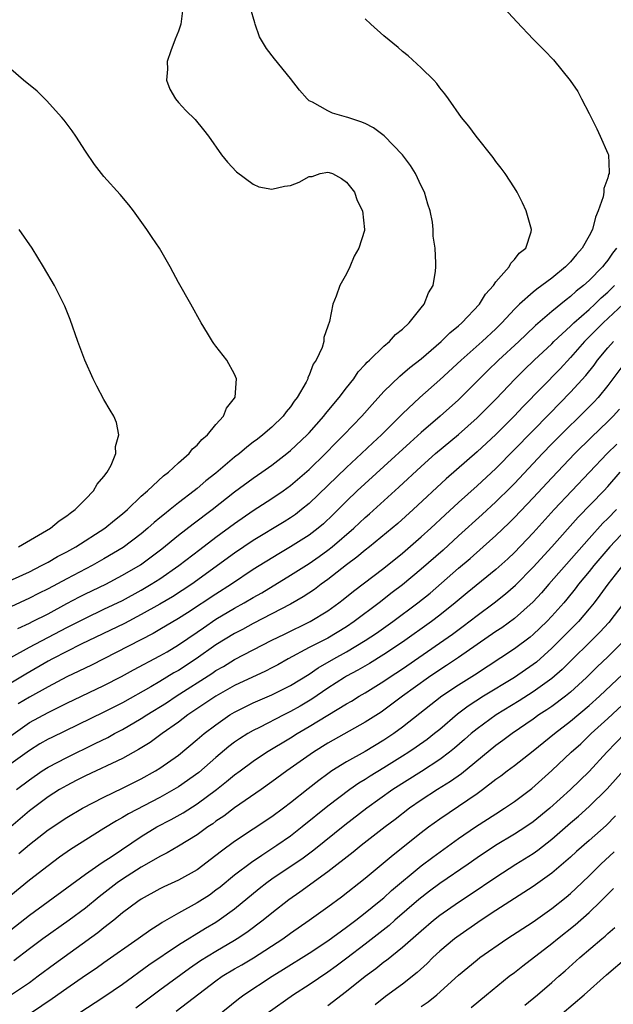
# Model space of a CAD drawing. Units: inches. Extents: x 2583000 to 2586000, y 1497000 to 1500000.
# Drawn here: x 2584756 to 2584820, y 1497374 to 1497479 of the extents above; entities that cross this region are included whole.
import ezdxf

# ---------------------------------------------------------------- set-up
doc = ezdxf.new("R2010")
doc.units = ezdxf.units.IN
doc.header["$MEASUREMENT"] = 0
doc.layers.add('LD25831497_2ft', color=93, linetype='Continuous')

msp = doc.modelspace()

# ---------------------------------------------------------------- linework, layer by layer
at = {"layer": 'LD25831497_2ft'}
for points, elevation in [([(2584807, 1497481.71), (2584809.25, 1497479.25), (2584811, 1497477.4), (2584812.2, 1497476.2), (2584813.18, 1497475.18), (2584814.98, 1497472.98), (2584815.78, 1497471.78), (2584816.17, 1497471), (2584817, 1497469.44), (2584817.2, 1497469), (2584817.81, 1497467.81), (2584818.19, 1497467), (2584819, 1497465.15), (2584819.06, 1497465), (2584819.16, 1497463.16), (2584819.14, 1497463), (2584819.08, 1497462.92), (2584819, 1497462.53), (2584818.58, 1497461.42), (2584818.58, 1497461), (2584818.5, 1497460.5), (2584817.97, 1497459), (2584817.67, 1497458.33), (2584817.34, 1497457), (2584817, 1497456.34), (2584816.25, 1497455), (2584815.65, 1497454.35), (2584815, 1497453.55), (2584814.48, 1497453), (2584813, 1497451.8), (2584811.94, 1497451), (2584811.38, 1497450.62), (2584811, 1497450.29), (2584809.54, 1497449), (2584809, 1497448.47), (2584807.65, 1497447), (2584807, 1497446.36), (2584805.54, 1497445), (2584803.28, 1497443), (2584801, 1497440.89), (2584798.84, 1497439), (2584797, 1497437.27), (2584794.73, 1497435), (2584793.83, 1497434.17), (2584792.6, 1497433), (2584791, 1497431.53), (2584787, 1497427.67), (2584786.18, 1497427), (2584785.51, 1497426.49), (2584785, 1497426.13), (2584784.31, 1497425.69), (2584781, 1497423.69), (2584779, 1497422.33), (2584774.42, 1497419), (2584772.33, 1497417.67), (2584771, 1497416.88), (2584769, 1497415.75), (2584767.19, 1497414.81), (2584762.57, 1497412.57), (2584759.47, 1497411), (2584759, 1497410.75), (2584756.62, 1497409.38), (2584755, 1497408.41)], 10100), ([(2584773.49, 1497481), (2584773.24, 1497479), (2584773, 1497478.26), (2584772.61, 1497477.39), (2584772.15, 1497476.15), (2584771.76, 1497475), (2584771.81, 1497474.19), (2584771.69, 1497473), (2584772.04, 1497472.04), (2584772.68, 1497471), (2584773, 1497470.61), (2584773.76, 1497469.76), (2584774.78, 1497468.78), (2584775.68, 1497467.68), (2584776.2, 1497467), (2584777.61, 1497465), (2584778.22, 1497464.22), (2584779.19, 1497463.19), (2584781, 1497461.86), (2584781.59, 1497461.59), (2584783, 1497461.32), (2584784.36, 1497461.64), (2584785, 1497461.73), (2584785.9, 1497462.1), (2584787, 1497462.68), (2584787.3, 1497462.7), (2584788.18, 1497463), (2584789, 1497463.14), (2584789.12, 1497463.12), (2584789.49, 1497463), (2584790.46, 1497462.46), (2584791, 1497462.09), (2584791.86, 1497461), (2584792.13, 1497460.13), (2584792.7, 1497459), (2584792.93, 1497457), (2584792.92, 1497456.92), (2584792.31, 1497455), (2584791.83, 1497454.17), (2584791.34, 1497453), (2584791, 1497452.25), (2584790.28, 1497451), (2584789.88, 1497449.88), (2584789.54, 1497449), (2584789.17, 1497447.17), (2584789, 1497446.65), (2584788.56, 1497445.44), (2584788.55, 1497445), (2584788.37, 1497444.37), (2584787.75, 1497443), (2584787.43, 1497442.57), (2584787, 1497441.41), (2584786.86, 1497441.14), (2584786.83, 1497441), (2584786.67, 1497440.67), (2584785.71, 1497439), (2584785.39, 1497438.61), (2584785, 1497438.02), (2584784.52, 1497437.48), (2584784.2, 1497437), (2584783, 1497435.85), (2584782.04, 1497435), (2584781.44, 1497434.56), (2584781, 1497434.21), (2584780.3, 1497433.7), (2584779.51, 1497433), (2584779, 1497432.61), (2584777, 1497430.91), (2584775.93, 1497430.07), (2584775, 1497429.26), (2584774.68, 1497429), (2584773, 1497427.72), (2584772.1, 1497427), (2584771.47, 1497426.53), (2584771, 1497426.13), (2584770.37, 1497425.63), (2584769.7, 1497425), (2584769, 1497424.42), (2584767.06, 1497422.94), (2584765, 1497421.71), (2584763.72, 1497421), (2584761, 1497419.59), (2584759, 1497418.51), (2584757.98, 1497418.02), (2584757, 1497417.5), (2584755, 1497416.58)], 10106), ([(2584755.75, 1497414.25), (2584757, 1497414.83), (2584757.34, 1497415), (2584759, 1497415.85), (2584761, 1497416.94), (2584762.36, 1497417.64), (2584763, 1497417.96), (2584765.18, 1497419), (2584767, 1497419.96), (2584768.91, 1497421.09), (2584770.07, 1497421.93), (2584771.2, 1497422.8), (2584773, 1497424.27), (2584774.54, 1497425.46), (2584776.6, 1497427), (2584779, 1497428.9), (2584781, 1497430.37), (2584781.92, 1497431), (2584783, 1497431.77), (2584784.59, 1497433), (2584785, 1497433.33), (2584786.78, 1497435), (2584787, 1497435.24), (2584788.55, 1497437), (2584788.73, 1497437.27), (2584790.2, 1497439), (2584791, 1497440.05), (2584791.76, 1497441), (2584792.25, 1497441.75), (2584793, 1497442.54), (2584793.21, 1497442.79), (2584793.45, 1497443), (2584795, 1497444.51), (2584795.6, 1497445), (2584796.25, 1497445.75), (2584797, 1497446.33), (2584797.72, 1497447), (2584799, 1497448.61), (2584799.33, 1497449), (2584799.77, 1497450.23), (2584800.27, 1497451), (2584800.53, 1497452.53), (2584800.57, 1497453), (2584800.58, 1497453.42), (2584800.49, 1497455), (2584800.28, 1497456.28), (2584800.29, 1497457), (2584800.2, 1497457.8), (2584799.96, 1497459), (2584799.72, 1497459.72), (2584799.34, 1497461), (2584799, 1497461.69), (2584798.38, 1497463), (2584797.86, 1497463.86), (2584797, 1497465.01), (2584795.03, 1497467.03), (2584793.89, 1497467.89), (2584793, 1497468.36), (2584792.54, 1497468.54), (2584791.12, 1497469), (2584791, 1497469.05), (2584789.48, 1497469.48), (2584789, 1497469.71), (2584787.34, 1497470.66), (2584787, 1497470.81), (2584786.79, 1497471), (2584785.94, 1497471.94), (2584785, 1497473.18), (2584783.29, 1497475.29), (2584782.4, 1497476.4), (2584781.65, 1497477.65), (2584781.21, 1497479), (2584781.15, 1497479.15), (2584780.71, 1497480.71)], 10104), ([(2584755, 1497411.15), (2584757, 1497412.25), (2584761, 1497414.36), (2584763, 1497415.38), (2584765, 1497416.32), (2584767, 1497417.28), (2584769, 1497418.37), (2584770.07, 1497419), (2584771, 1497419.59), (2584773.03, 1497421), (2584775.26, 1497422.74), (2584777, 1497424.05), (2584779, 1497425.51), (2584781, 1497426.89), (2584783, 1497428.18), (2584784.21, 1497429), (2584785, 1497429.58), (2584787, 1497431.31), (2584788.75, 1497433), (2584789.85, 1497434.15), (2584790.72, 1497435), (2584792.63, 1497437), (2584793.73, 1497438.27), (2584795, 1497439.66), (2584796.7, 1497441.3), (2584797, 1497441.53), (2584797.79, 1497442.21), (2584799, 1497443.15), (2584801.15, 1497445), (2584802.07, 1497445.93), (2584803, 1497446.68), (2584803.36, 1497447), (2584805.25, 1497449), (2584805.9, 1497450.1), (2584806.75, 1497451), (2584807, 1497451.39), (2584808.43, 1497453), (2584808.6, 1497453.4), (2584809, 1497453.79), (2584809.51, 1497454.49), (2584810.22, 1497455), (2584810.77, 1497456.77), (2584810.82, 1497457), (2584810.25, 1497459), (2584809.87, 1497459.87), (2584809.3, 1497461), (2584809, 1497461.49), (2584807.98, 1497463), (2584807.58, 1497463.58), (2584807, 1497464.31), (2584806.71, 1497464.71), (2584804.9, 1497467), (2584804.1, 1497468.1), (2584803.33, 1497469), (2584801.93, 1497471), (2584801.54, 1497471.54), (2584801, 1497472.2), (2584800.66, 1497472.66), (2584800.34, 1497473), (2584799, 1497474.33), (2584797.6, 1497475.6), (2584797, 1497476.09), (2584796.52, 1497476.52), (2584795, 1497477.77), (2584793.61, 1497479), (2584793, 1497479.57)], 10102), ([(2584754.1, 1497419), (2584757, 1497420.35), (2584758.31, 1497421), (2584759, 1497421.37), (2584760.03, 1497421.97), (2584761, 1497422.47), (2584761.97, 1497423), (2584765.1, 1497425), (2584766.12, 1497425.88), (2584767, 1497426.56), (2584767.51, 1497427), (2584769, 1497428.44), (2584769.65, 1497429), (2584771.38, 1497430.62), (2584771.9, 1497431), (2584773, 1497432.02), (2584774.13, 1497433), (2584774.5, 1497433.5), (2584775, 1497433.91), (2584775.49, 1497434.51), (2584776.11, 1497435), (2584777, 1497436.11), (2584777.82, 1497437), (2584778.13, 1497437.87), (2584779, 1497438.95), (2584779.05, 1497439.05), (2584779.21, 1497441), (2584779, 1497441.5), (2584778.16, 1497443), (2584777, 1497444.51), (2584776.78, 1497444.78), (2584776.62, 1497445), (2584776.09, 1497445.91), (2584775.42, 1497447), (2584774.32, 1497449), (2584773, 1497451.33), (2584772.4, 1497452.4), (2584772.1, 1497453), (2584770.94, 1497455), (2584770.17, 1497456.17), (2584769.59, 1497457), (2584768.16, 1497459), (2584767.66, 1497459.66), (2584766.75, 1497460.75), (2584765, 1497462.68), (2584764.73, 1497463), (2584763.97, 1497463.97), (2584763, 1497465.42), (2584761.99, 1497467), (2584761.58, 1497467.58), (2584760.72, 1497468.72), (2584760.48, 1497469), (2584758.83, 1497470.83), (2584757.82, 1497471.82), (2584756.39, 1497473), (2584755, 1497474.2)], 10108), ([(2584755.85, 1497423), (2584759.27, 1497425), (2584760.21, 1497425.79), (2584761, 1497426.32), (2584761.37, 1497426.63), (2584761.92, 1497427), (2584763, 1497428.12), (2584763.89, 1497429), (2584764.27, 1497429.73), (2584765, 1497430.55), (2584765.34, 1497431), (2584765.76, 1497431.76), (2584766.26, 1497433), (2584766.25, 1497433.75), (2584766.6, 1497435), (2584766.33, 1497436.33), (2584766.05, 1497437), (2584765.67, 1497437.67), (2584765, 1497438.81), (2584764.24, 1497440.24), (2584763.85, 1497441), (2584762.95, 1497443), (2584762.2, 1497445), (2584761.36, 1497447.36), (2584760.79, 1497448.79), (2584759.68, 1497451), (2584758.53, 1497453), (2584757.3, 1497455), (2584755.91, 1497457)], 10110), ([(2584819.92, 1497455), (2584819.51, 1497454.49), (2584819, 1497453.73), (2584818.67, 1497453.33), (2584818.42, 1497453), (2584817, 1497451.55), (2584816.4, 1497451), (2584815.61, 1497450.39), (2584815, 1497449.82), (2584814.52, 1497449.48), (2584813, 1497448.22), (2584811.26, 1497446.74), (2584810.23, 1497445.77), (2584809.45, 1497445), (2584807.28, 1497443), (2584806.12, 1497441.88), (2584803, 1497438.76), (2584801.03, 1497437), (2584799, 1497435.28), (2584797.8, 1497434.2), (2584795, 1497431.61), (2584792.15, 1497429), (2584791, 1497427.9), (2584789.55, 1497426.46), (2584788.52, 1497425.48), (2584787.95, 1497425), (2584787, 1497424.27), (2584785, 1497423), (2584783.73, 1497422.27), (2584781, 1497420.57), (2584778.67, 1497419), (2584777, 1497417.94), (2584773.95, 1497415.95), (2584773, 1497415.34), (2584771, 1497414.15), (2584770.27, 1497413.73), (2584763.65, 1497410.35), (2584762.31, 1497409.69), (2584761, 1497409.08), (2584759, 1497408.03), (2584757, 1497406.92), (2584755.81, 1497406.19)], 10098), ([(2584755, 1497402.78), (2584757, 1497404.18), (2584759, 1497405.28), (2584760.17, 1497405.83), (2584761, 1497406.25), (2584765, 1497408.15), (2584766.88, 1497409.12), (2584768.17, 1497409.83), (2584771, 1497411.32), (2584771.77, 1497411.77), (2584773, 1497412.5), (2584775, 1497413.87), (2584775.66, 1497414.34), (2584777, 1497415.25), (2584779, 1497416.44), (2584780.01, 1497417), (2584781, 1497417.59), (2584781.91, 1497418.09), (2584785, 1497419.97), (2584787, 1497421.24), (2584788.05, 1497421.96), (2584789, 1497422.64), (2584789.45, 1497423), (2584791.77, 1497425), (2584793, 1497426.16), (2584793.45, 1497426.55), (2584796.61, 1497429.39), (2584799, 1497431.63), (2584800.53, 1497433), (2584803, 1497435.06), (2584805, 1497436.82), (2584807, 1497438.82), (2584809.05, 1497441), (2584810.03, 1497441.97), (2584811.1, 1497443), (2584813, 1497444.77), (2584813.22, 1497445), (2584815, 1497446.65), (2584815.36, 1497447), (2584817, 1497448.45), (2584817.6, 1497449), (2584818.3, 1497449.7), (2584819, 1497450.31), (2584819.35, 1497450.65), (2584819.7, 1497451)], 10096), ([(2584820.64, 1497449), (2584818.5, 1497447), (2584816.75, 1497445.25), (2584816.51, 1497445), (2584815, 1497443.28), (2584813.9, 1497442.1), (2584809.94, 1497438.06), (2584808.96, 1497437), (2584807, 1497435.04), (2584805, 1497433.18), (2584801.69, 1497430.31), (2584798.13, 1497427), (2584796.48, 1497425.52), (2584793.44, 1497423), (2584793, 1497422.65), (2584792.11, 1497421.89), (2584791, 1497421.07), (2584789, 1497419.52), (2584788.26, 1497419), (2584787.55, 1497418.45), (2584786.35, 1497417.65), (2584785, 1497416.87), (2584781, 1497414.8), (2584779.83, 1497414.17), (2584779, 1497413.74), (2584777, 1497412.5), (2584774.88, 1497411), (2584773, 1497409.78), (2584772.5, 1497409.5), (2584771, 1497408.59), (2584770.01, 1497408.01), (2584767, 1497406.31), (2584765, 1497405.3), (2584759.4, 1497402.6), (2584759, 1497402.4), (2584758.11, 1497401.89), (2584757, 1497401.2), (2584755, 1497399.75)], 10094), ([(2584755.61, 1497397), (2584757, 1497398.06), (2584758.39, 1497399), (2584759, 1497399.39), (2584761, 1497400.46), (2584764.07, 1497401.93), (2584765.41, 1497402.59), (2584766.14, 1497403), (2584767, 1497403.44), (2584769, 1497404.61), (2584769.59, 1497405), (2584771.69, 1497406.31), (2584772.72, 1497407), (2584776.55, 1497409.45), (2584777, 1497409.75), (2584777.8, 1497410.2), (2584779, 1497410.93), (2584783, 1497413), (2584784.33, 1497413.67), (2584787.08, 1497415), (2584789, 1497416.16), (2584790.18, 1497417), (2584790.64, 1497417.36), (2584791.74, 1497418.26), (2584795, 1497420.74), (2584797, 1497422.35), (2584799, 1497424.07), (2584800.02, 1497425), (2584801.55, 1497426.45), (2584803, 1497427.77), (2584805, 1497429.56), (2584807, 1497431.41), (2584809, 1497433.43), (2584812.73, 1497437.27), (2584815, 1497439.57), (2584816.63, 1497441.37), (2584817.52, 1497442.48), (2584817.9, 1497443), (2584819, 1497444.32), (2584819.59, 1497445)], 10092), ([(2584821.05, 1497443), (2584819, 1497440.28), (2584817.95, 1497439), (2584817.49, 1497438.51), (2584816.5, 1497437.5), (2584813.95, 1497435), (2584813, 1497434.04), (2584812, 1497433), (2584809, 1497429.81), (2584808.6, 1497429.4), (2584807, 1497427.83), (2584805.53, 1497426.47), (2584803, 1497424.19), (2584801.34, 1497422.66), (2584799, 1497420.61), (2584797, 1497418.95), (2584795.89, 1497418.11), (2584794.48, 1497417), (2584791.83, 1497415), (2584791, 1497414.44), (2584789, 1497413.24), (2584787, 1497412.21), (2584784.75, 1497411), (2584783.63, 1497410.37), (2584783, 1497410.04), (2584782.32, 1497409.68), (2584779, 1497408.15), (2584777, 1497407.03), (2584774, 1497405), (2584773, 1497404.24), (2584771.25, 1497403), (2584769.95, 1497402.05), (2584768.71, 1497401.29), (2584767, 1497400.35), (2584763, 1497398.47), (2584762.03, 1497397.97), (2584761, 1497397.45), (2584760.22, 1497397), (2584759, 1497396.24), (2584757, 1497394.72), (2584755, 1497393)], 10090), ([(2584755.86, 1497390.14), (2584757, 1497391.13), (2584759, 1497392.71), (2584761, 1497394.03), (2584762.69, 1497395), (2584765, 1497396.21), (2584767, 1497397.15), (2584769, 1497398.14), (2584770.53, 1497399), (2584771, 1497399.3), (2584773, 1497400.71), (2584775, 1497402.36), (2584775.75, 1497403), (2584777, 1497403.96), (2584778.5, 1497405), (2584779, 1497405.3), (2584780.12, 1497405.88), (2584781, 1497406.29), (2584783, 1497407.14), (2584785, 1497408.15), (2584787, 1497409.38), (2584787.96, 1497410.04), (2584789.62, 1497411), (2584791, 1497411.78), (2584793, 1497412.98), (2584794.22, 1497413.78), (2584795.94, 1497415), (2584798.62, 1497417), (2584799.94, 1497418.06), (2584803, 1497420.71), (2584804.24, 1497421.76), (2584805.65, 1497423), (2584807, 1497424.21), (2584808.43, 1497425.58), (2584809, 1497426.15), (2584811, 1497428.25), (2584813, 1497430.4), (2584815.46, 1497433), (2584817.24, 1497434.76), (2584819, 1497436.44), (2584819.57, 1497437), (2584820.25, 1497437.75)], 10088), ([(2584819.97, 1497434.03), (2584818.94, 1497433), (2584813.23, 1497427), (2584811, 1497424.53), (2584809, 1497422.42), (2584808.27, 1497421.73), (2584807, 1497420.59), (2584803.93, 1497418.07), (2584802.65, 1497417), (2584801, 1497415.68), (2584800.11, 1497415), (2584797, 1497412.79), (2584795, 1497411.46), (2584793.47, 1497410.53), (2584792.21, 1497409.79), (2584791, 1497409.14), (2584790.77, 1497409), (2584789, 1497407.87), (2584787.29, 1497406.71), (2584786.04, 1497405.96), (2584785, 1497405.36), (2584784.26, 1497405), (2584781.67, 1497403.67), (2584781, 1497403.35), (2584780.41, 1497403), (2584779.54, 1497402.46), (2584779, 1497402.08), (2584778.39, 1497401.61), (2584777, 1497400.46), (2584775.15, 1497398.85), (2584773, 1497397.31), (2584772.5, 1497397), (2584771, 1497396.16), (2584767.61, 1497394.39), (2584767, 1497394.02), (2584766.34, 1497393.66), (2584765, 1497392.82), (2584761.41, 1497390.59), (2584760.24, 1497389.76), (2584759, 1497388.84), (2584757, 1497387.29), (2584755, 1497385.66)], 10086), ([(2584755, 1497381.99), (2584757, 1497383.55), (2584759.03, 1497385), (2584763, 1497387.94), (2584764.81, 1497389.19), (2584765.88, 1497389.88), (2584769, 1497391.98), (2584770.67, 1497393), (2584772.2, 1497393.8), (2584773.48, 1497394.52), (2584775, 1497395.49), (2584777.04, 1497397), (2584778.14, 1497397.86), (2584779, 1497398.57), (2584779.58, 1497399), (2584781, 1497400.04), (2584782.43, 1497401), (2584785, 1497402.54), (2584785.72, 1497403), (2584787, 1497403.76), (2584788.99, 1497404.99), (2584791, 1497406.2), (2584791.51, 1497406.49), (2584792.34, 1497407), (2584793, 1497407.38), (2584795, 1497408.61), (2584795.56, 1497409), (2584797, 1497409.93), (2584801.42, 1497413), (2584802.34, 1497413.66), (2584803.5, 1497414.5), (2584805, 1497415.66), (2584806.83, 1497417), (2584808.04, 1497417.96), (2584809.11, 1497418.9), (2584811, 1497420.82), (2584812.99, 1497423), (2584815.81, 1497426.19), (2584818.56, 1497429), (2584819, 1497429.48), (2584820.33, 1497431)], 10084), ([(2584819.92, 1497427), (2584819, 1497426.06), (2584818.46, 1497425.54), (2584817, 1497423.92), (2584812.67, 1497419), (2584811.9, 1497418.1), (2584811, 1497417.12), (2584809, 1497415.32), (2584807.65, 1497414.35), (2584807, 1497413.93), (2584803, 1497411.17), (2584801.71, 1497410.29), (2584801, 1497409.84), (2584799.78, 1497409), (2584796.99, 1497407), (2584795, 1497405.52), (2584794.69, 1497405.31), (2584793, 1497404.22), (2584789, 1497401.97), (2584787.46, 1497401), (2584784.59, 1497399), (2584783, 1497397.82), (2584781.83, 1497397), (2584779, 1497395.05), (2584777.83, 1497394.17), (2584777, 1497393.61), (2584776.65, 1497393.35), (2584776.13, 1497393), (2584775, 1497392.17), (2584773, 1497390.95), (2584771.78, 1497390.22), (2584771, 1497389.85), (2584769.57, 1497389), (2584769, 1497388.68), (2584767, 1497387.4), (2584766.41, 1497387), (2584764.47, 1497385.53), (2584763, 1497384.31), (2584761.27, 1497383), (2584758.44, 1497381), (2584757, 1497379.94), (2584755.34, 1497378.66)], 10082), ([(2584821, 1497424.89), (2584819.2, 1497423), (2584817.5, 1497421), (2584817, 1497420.36), (2584815.87, 1497419), (2584815.5, 1497418.5), (2584814.61, 1497417.39), (2584814.27, 1497417), (2584813, 1497415.57), (2584812.46, 1497415), (2584811, 1497413.61), (2584810.67, 1497413.33), (2584809, 1497412.07), (2584804.72, 1497409.28), (2584803, 1497408.21), (2584801.22, 1497407), (2584797, 1497403.7), (2584796.05, 1497403), (2584795.43, 1497402.57), (2584795, 1497402.29), (2584793, 1497401.1), (2584791, 1497399.99), (2584789.43, 1497399), (2584789, 1497398.7), (2584788.01, 1497397.99), (2584786.9, 1497397.1), (2584785, 1497395.57), (2584784.24, 1497395), (2584783, 1497394.1), (2584779, 1497391.46), (2584777.58, 1497390.42), (2584777, 1497389.94), (2584775, 1497388.41), (2584773, 1497387.29), (2584771.42, 1497386.58), (2584771, 1497386.37), (2584769, 1497385.25), (2584768.62, 1497385), (2584767, 1497383.79), (2584766.04, 1497383), (2584765, 1497382.19), (2584764.34, 1497381.66), (2584759.71, 1497378.29), (2584757.96, 1497377), (2584757, 1497376.31), (2584755.1, 1497375)], 10080), ([(2584820.56, 1497421), (2584819.01, 1497419), (2584818.16, 1497417.84), (2584817.52, 1497417), (2584817, 1497416.36), (2584815.85, 1497415), (2584815.43, 1497414.57), (2584813, 1497412.15), (2584811.34, 1497410.66), (2584811, 1497410.39), (2584809, 1497409), (2584805.68, 1497407), (2584804.04, 1497405.96), (2584802.9, 1497405.1), (2584801, 1497403.46), (2584800.44, 1497403), (2584799.62, 1497402.38), (2584798.46, 1497401.54), (2584797.66, 1497401), (2584797, 1497400.58), (2584795, 1497399.34), (2584793.54, 1497398.46), (2584793, 1497398.09), (2584792.32, 1497397.68), (2584791.36, 1497397), (2584789, 1497395.23), (2584786.25, 1497393), (2584785, 1497392.03), (2584783.54, 1497391), (2584781.93, 1497389.93), (2584780.8, 1497389.2), (2584779, 1497387.83), (2584777.44, 1497386.56), (2584777, 1497386.22), (2584776.29, 1497385.71), (2584775, 1497384.88), (2584773, 1497383.77), (2584771.24, 1497382.76), (2584771, 1497382.59), (2584770.01, 1497381.99), (2584768.66, 1497381), (2584765, 1497378.45), (2584764.16, 1497377.84), (2584763, 1497377.07), (2584761, 1497375.69), (2584759.43, 1497374.57), (2584755, 1497371.57)], 10078), ([(2584820.73, 1497417), (2584819.09, 1497414.91), (2584818.14, 1497413.86), (2584814.12, 1497409.88), (2584813, 1497408.91), (2584811, 1497407.48), (2584809.49, 1497406.51), (2584807.02, 1497405), (2584805, 1497403.53), (2584804.36, 1497403), (2584803.64, 1497402.36), (2584802.57, 1497401.43), (2584802.02, 1497401), (2584801, 1497400.23), (2584799.04, 1497398.96), (2584795.97, 1497397), (2584793.18, 1497395), (2584790.81, 1497393.19), (2584787.48, 1497390.52), (2584786.33, 1497389.67), (2584783, 1497387.4), (2584782.44, 1497387), (2584781.64, 1497386.36), (2584779, 1497384.18), (2584777.36, 1497383), (2584777, 1497382.77), (2584775.88, 1497382.12), (2584773, 1497380.32), (2584769.82, 1497378.18), (2584767, 1497376.13), (2584765, 1497374.75), (2584762.29, 1497373)], 10076), ([(2584820.88, 1497413.12), (2584819, 1497411.24), (2584817.86, 1497410.15), (2584816.7, 1497409), (2584815, 1497407.45), (2584814.45, 1497407), (2584813, 1497405.92), (2584812.45, 1497405.55), (2584811.6, 1497405), (2584811, 1497404.56), (2584808.73, 1497403), (2584807.74, 1497402.26), (2584807, 1497401.72), (2584803.3, 1497398.7), (2584802.13, 1497397.87), (2584800.73, 1497397), (2584799, 1497395.87), (2584797.75, 1497395), (2584796.19, 1497393.81), (2584795.12, 1497393), (2584792.56, 1497391), (2584791.71, 1497390.29), (2584789, 1497388.19), (2584785.99, 1497386.01), (2584784.81, 1497385.19), (2584783, 1497383.78), (2584782.07, 1497383), (2584780.31, 1497381.69), (2584779.28, 1497381), (2584779, 1497380.83), (2584777, 1497379.67), (2584775.35, 1497378.65), (2584774.16, 1497377.84), (2584771, 1497375.52), (2584768.42, 1497373.58)], 10074), ([(2584772.74, 1497373.26), (2584777, 1497376.53), (2584777.66, 1497377), (2584779, 1497377.8), (2584779.77, 1497378.23), (2584781.01, 1497378.99), (2584784.15, 1497381), (2584785, 1497381.61), (2584787, 1497383), (2584789, 1497384.44), (2584790.47, 1497385.53), (2584793, 1497387.52), (2584795.98, 1497390.02), (2584799, 1497392.4), (2584799.79, 1497393), (2584801, 1497393.88), (2584805, 1497396.6), (2584805.56, 1497397), (2584807, 1497398.11), (2584807.53, 1497398.47), (2584808.2, 1497399), (2584809, 1497399.6), (2584811, 1497401.14), (2584813.27, 1497403), (2584815, 1497404.34), (2584817, 1497406.01), (2584818.1, 1497407), (2584820.62, 1497409.38)], 10072), ([(2584777, 1497372.62), (2584779.41, 1497374.59), (2584779.98, 1497375), (2584783.03, 1497377), (2584784.25, 1497377.75), (2584787, 1497379.48), (2584789, 1497380.81), (2584791, 1497382.26), (2584791.41, 1497382.59), (2584791.99, 1497383), (2584793, 1497383.79), (2584794.5, 1497385), (2584795, 1497385.42), (2584795.82, 1497386.18), (2584799, 1497388.82), (2584800.24, 1497389.76), (2584803, 1497391.76), (2584804.81, 1497393), (2584807, 1497394.42), (2584807.94, 1497395), (2584809, 1497395.73), (2584810.87, 1497397.13), (2584813, 1497399.04), (2584815.06, 1497401), (2584816.09, 1497401.91), (2584817.23, 1497403), (2584819, 1497404.61), (2584821.58, 1497407)], 10070), ([(2584820.82, 1497403), (2584818.89, 1497401), (2584817, 1497398.96), (2584815.01, 1497397), (2584812.79, 1497395), (2584811, 1497393.54), (2584810.21, 1497393), (2584809, 1497392.22), (2584806.97, 1497391), (2584805, 1497389.69), (2584804.02, 1497389), (2584801, 1497386.94), (2584799.89, 1497386.11), (2584798.76, 1497385.24), (2584796.18, 1497383), (2584795.56, 1497382.44), (2584793, 1497380.45), (2584791.04, 1497378.96), (2584789.9, 1497378.1), (2584789, 1497377.45), (2584787, 1497376.09), (2584785.3, 1497375), (2584782.5, 1497373)], 10068), ([(2584789, 1497373.87), (2584791, 1497375.4), (2584792.98, 1497377), (2584794.15, 1497377.85), (2584795, 1497378.54), (2584795.27, 1497378.73), (2584797, 1497380.11), (2584799, 1497381.88), (2584800.32, 1497383), (2584801, 1497383.54), (2584803, 1497384.96), (2584804.24, 1497385.76), (2584807, 1497387.63), (2584809.14, 1497389), (2584811, 1497390.16), (2584811.49, 1497390.51), (2584813, 1497391.7), (2584815, 1497393.45), (2584815.85, 1497394.15), (2584817, 1497395.18), (2584818.93, 1497397.07), (2584821, 1497399.41)], 10066), ([(2584819.82, 1497394.18), (2584818.83, 1497393.17), (2584817, 1497391.55), (2584815.64, 1497390.36), (2584815, 1497389.77), (2584813, 1497388.05), (2584811, 1497386.61), (2584807, 1497384.04), (2584805.41, 1497383), (2584802.81, 1497381.19), (2584802.57, 1497381), (2584801, 1497379.68), (2584800.26, 1497379), (2584799.62, 1497378.38), (2584798.58, 1497377.42), (2584797, 1497376.16), (2584795.18, 1497374.82), (2584794.05, 1497373.95)], 10064), ([(2584799, 1497373.77), (2584799.74, 1497374.26), (2584800.68, 1497375), (2584803, 1497377.12), (2584805, 1497378.78), (2584805.29, 1497379), (2584808.18, 1497381), (2584811, 1497382.85), (2584813, 1497384.27), (2584814.52, 1497385.48), (2584815, 1497385.88), (2584815.58, 1497386.42), (2584817, 1497387.78), (2584818.24, 1497389), (2584819.67, 1497390.33)], 10062), ([(2584804.34, 1497373.66), (2584806, 1497375), (2584808.44, 1497377), (2584809, 1497377.42), (2584809.88, 1497378.12), (2584813, 1497380.5), (2584813.6, 1497381), (2584815.5, 1497382.5), (2584817, 1497383.82), (2584818.21, 1497385), (2584819.6, 1497386.4)], 10060), ([(2584810.1, 1497373.9), (2584811.46, 1497375), (2584813, 1497376.33), (2584813.75, 1497377), (2584814.43, 1497377.57), (2584816.01, 1497379), (2584818.35, 1497381), (2584818.71, 1497381.29), (2584819, 1497381.57), (2584819.76, 1497382.24)], 10058), ([(2584814.09, 1497373), (2584816.45, 1497375), (2584818.84, 1497377.16), (2584821.03, 1497379)], 10056)]:
    msp.add_lwpolyline(points, dxfattribs=dict(at, elevation=elevation))

doc.saveas('drawing.dxf')
